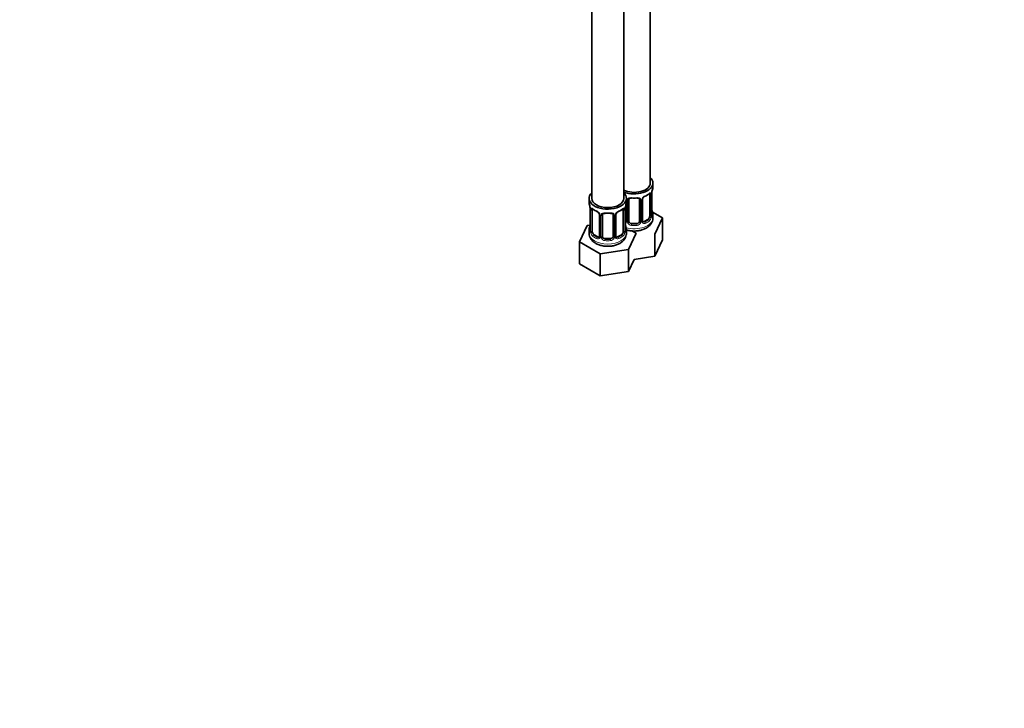
# Model space of a CAD drawing. Units: millimetres. Extents: x 0 to 1478, y 0 to 1758.
# Drawn here: x 760 to 1128, y 0 to 258 of the extents above; entities that cross this region are included whole.
import ezdxf
from ezdxf import colors
from ezdxf.entities.mleader import LeaderData, LeaderLine
from ezdxf.math import Vec2, Vec3

# ---------------------------------------------------------------- set-up
doc = ezdxf.new("R2010")
doc.units = ezdxf.units.MM
doc.layers.add('DV6_Défaut', color=7, linetype='Continuous')
doc.layers.add('Défaut', color=7, linetype='Continuous')

# ---------------------------------------------------------------- blocks, each defined once
blk = doc.blocks.new('_DOT')
at = {"color": 0}
blk.add_line((0, 0), (-1, 0), dxfattribs=at)
at = {"color": 0, "const_width": 0.333}
blk.add_lwpolyline([(-0.1665, 0, 1), (0.1665, 0, 1)], format="xyb", close=True, dxfattribs=at)
blk = doc.blocks.new('SE5')
at = {"layer": 'DV6_Défaut', "color": 7, "linetype": 'Continuous', "lineweight": 35}
for p, q in [((995.82, 196.56), (995.82, 442.7)), ((973.92, 436.98), (973.92, 190.85)), ((985.92, 190.85), (985.92, 436.98)), ((996.82, 195.09), (996.82, 196.56)), ((995.62, 192.24), (995.62, 184.17)), ((996.37, 184.5), (996.37, 192.57)), ((972.92, 190.85), (972.92, 189.38)), ((986.77, 188.49), (986.77, 182.4)), ((986.92, 189.38), (986.92, 190.85)), ((987.82, 182.31), (987.82, 190.37)), ((991.82, 190.37), (991.82, 182.31)), ((992.88, 182.4), (992.88, 190.46)), ((973.37, 186.85), (973.37, 178.79)), ((974.12, 178.46), (974.12, 186.52)), ((976.87, 184.75), (976.87, 176.68)), ((977.92, 176.59), (977.92, 184.65)), ((981.92, 184.65), (981.92, 176.59)), ((982.98, 176.68), (982.98, 184.75)), ((985.72, 186.52), (985.72, 178.46)), ((986.47, 178.79), (986.47, 186.85)), ((1000.42, 183.51), (996.66, 185.68)), ((996.82, 183.5), (996.82, 184.74)), ((972.17, 180.63), (969.33, 174.51)), ((973.29, 180.8), (972.17, 180.63)), ((990.82, 181.49), (988.82, 181.49)), ((994.91, 182.95), (993.5, 182.13)), ((997.58, 177.39), (1000.42, 183.51)), ((1000.42, 175.34), (1000.42, 183.51)), ((972.92, 179.03), (972.92, 177.78)), ((976.25, 176.42), (974.83, 177.23)), ((985.01, 177.23), (983.6, 176.42)), ((986.92, 177.78), (986.92, 179.03)), ((987.68, 171.67), (990.52, 177.79)), ((990.52, 177.79), (988.99, 178.67)), ((997.58, 169.22), (997.58, 177.39)), ((969.33, 174.51), (977.08, 170.03)), ((969.33, 166.35), (969.33, 174.51)), ((980.92, 175.77), (978.92, 175.77)), ((997.58, 169.22), (1000.42, 175.34)), ((977.08, 170.03), (987.68, 171.67)), ((977.08, 161.87), (977.08, 170.03)), ((987.68, 163.51), (987.68, 171.67)), ((969.33, 166.35), (977.08, 161.87)), ((987.68, 163.51), (989.77, 168.02)), ((989.77, 168.02), (997.58, 169.22)), ((977.08, 161.87), (987.68, 163.51))]:
    blk.add_line(p, q, dxfattribs=at)
at = {"layer": 'DV6_Défaut', "color": 7, "linetype": 'Continuous', "lineweight": 18}
for p, q in [((996.23, 192.32), (996.23, 184.26)), ((996.34, 184.42), (996.34, 192.48)), ((987.01, 190.25), (987.01, 182.19)), ((987.28, 182.12), (987.28, 190.18)), ((992.36, 190.18), (992.36, 182.12)), ((992.64, 182.19), (992.64, 190.25)), ((973.4, 186.77), (973.4, 178.7)), ((973.51, 178.55), (973.51, 186.61)), ((977.11, 184.53), (977.11, 176.47)), ((977.38, 176.41), (977.38, 184.47)), ((982.46, 184.47), (982.46, 176.41)), ((982.74, 176.47), (982.74, 184.53)), ((986.33, 186.61), (986.33, 178.55)), ((986.44, 178.7), (986.44, 186.77)), ((988.82, 181.49), (988.82, 181.3)), ((990.82, 181.49), (990.82, 181.3)), ((993.5, 182.13), (993.73, 182)), ((994.91, 182.95), (995.14, 182.81)), ((974.83, 177.23), (974.6, 177.1)), ((985.01, 177.23), (985.24, 177.1)), ((976.25, 176.42), (976.02, 176.28)), ((978.92, 175.77), (978.92, 175.59)), ((980.92, 175.77), (980.92, 175.59)), ((983.6, 176.42), (983.83, 176.28))]:
    blk.add_line(p, q, dxfattribs=at)
for centre, radius, start, end in [((994.94, 189.54), 2.5, 113.0004, 150.18), ((995.13, 192.37), 1.1, 357.6841, 19.526), ((999.9, 192.44), 3.55, 170.0079, 179.3454), ((985.85, 190.23), 1.16, 1.0203, 20.0616), ((988.07, 190.2), 0.785, 144.9712, 180.8641), ((991.58, 190.2), 0.785, 359.1311, 35.0336), ((993.8, 190.23), 1.16, 151.7186, 178.9861), ((969.85, 186.73), 3.55, 0.6583, 9.9884), ((974.62, 186.65), 1.11, 160.4927, 182.2972), ((974.81, 183.82), 2.5, 29.8198, 66.9998), ((975.95, 184.51), 1.16, 1.0203, 28.275), ((978.17, 184.48), 0.785, 144.9712, 180.8641), ((981.68, 184.48), 0.785, 359.1311, 35.0336), ((983.9, 184.51), 1.16, 151.7186, 178.9861), ((985.04, 183.82), 2.5, 113.0004, 150.18), ((985.23, 186.65), 1.1, 357.6841, 19.526), ((990, 186.73), 3.55, 170.0079, 179.3454), ((993.34, 184.29), 2.89, 348.0493, 359.4931), ((997.63, 184.38), 1.29, 178.1771, 196.676), ((986.2, 182.69), 0.746, 291.6639, 300.0523), ((986.12, 182.35), 0.972, 291.8317, 320.2121), ((986.23, 182.17), 0.779, 325.2937, 1.0277), ((988.38, 182.14), 1.1, 180.837, 209.4908), ((988.91, 182.47), 1.72, 210.2871, 265.0453), ((989, 182.5), 1.21, 206.8319, 261.5389), ((990.65, 182.49), 1.2, 278.249, 333.3802), ((990.73, 182.47), 1.72, 274.9548, 329.7127), ((991.27, 182.14), 1.1, 330.5042, 359.168), ((993.42, 182.17), 0.779, 178.9659, 214.7127), ((993.52, 182.35), 0.972, 219.7872, 297.134), ((993.44, 182.68), 0.735, 239.8033, 292.8078), ((993.88, 184.04), 2.32, 313.1842, 351.2464), ((972.11, 178.66), 1.29, 343.3385, 1.8084), ((976.41, 178.57), 2.89, 180.5093, 191.9483), ((975.87, 178.33), 2.32, 188.7542, 226.8152), ((983.98, 178.33), 2.32, 313.1842, 351.2464), ((983.44, 178.57), 2.89, 348.0493, 359.4931), ((987.74, 178.66), 1.29, 178.1771, 196.676), ((976.22, 176.63), 0.972, 242.8666, 320.2121), ((976.3, 176.97), 0.746, 247.8303, 300.0523), ((976.33, 176.46), 0.779, 325.2937, 1.0277), ((978.48, 176.42), 1.1, 180.837, 209.4908), ((979.01, 176.75), 1.72, 210.2871, 265.0453), ((979.1, 176.79), 1.21, 206.8319, 261.5389), ((980.75, 176.78), 1.2, 278.249, 333.3802), ((980.83, 176.75), 1.72, 274.9548, 329.7127), ((981.37, 176.42), 1.1, 330.5042, 359.168), ((983.52, 176.46), 0.779, 178.9659, 214.7127), ((983.62, 176.63), 0.972, 219.7872, 297.134), ((983.54, 176.96), 0.735, 239.8033, 292.8078)]:
    blk.add_arc(centre, radius, start, end, dxfattribs=at)
at = {"layer": 'DV6_Défaut', "color": 7, "linetype": 'Continuous', "lineweight": 35}
for centre, radius, start, end in [((994.61, 189.94), 1.85, 113.091, 151.9944), ((991.22, 198), 6.89, 292.7827, 307.2875), ((998.47, 192.61), 2.1, 169.4835, 181.0196), ((1011, 190.29), 14.86, 163.606, 169.2521), ((958.75, 184.57), 14.86, 10.7478, 16.3941), ((1001.1, 184.57), 14.86, 163.606, 169.2521), ((993.49, 190.49), 0.61, 147.9329, 182.3376), ((970.71, 186.84), 2.66, 0.1691, 10.1062), ((978.47, 192.19), 6.77, 232.5895, 247.3403), ((975.15, 184.25), 1.83, 27.7307, 67.1034), ((976.29, 184.78), 0.579, 356.9471, 33.0709), ((983.59, 184.77), 0.61, 147.9329, 182.3376), ((984.71, 184.23), 1.85, 113.091, 151.9944), ((981.32, 192.29), 6.89, 292.7827, 307.2875), ((988.57, 186.89), 2.1, 169.4835, 181.0196), ((999.06, 187.28), 2.68, 180.1674, 190.4668), ((997.31, 184.45), 0.941, 176.3641, 194.4432), ((1011, 189.55), 14.86, 190.7479, 196.394), ((958.75, 183.83), 14.86, 343.6059, 349.2522), ((970.83, 181.53), 2.54, 349.0045, 0.4634), ((989.16, 181.56), 2.68, 180.1674, 190.4668), ((1001.1, 183.83), 14.86, 190.7479, 196.394), ((986.51, 182.29), 0.237, 280.2642, 342.3466), ((993.44, 182.68), 0.735, 217.7306, 239.8033), ((993.13, 182.35), 0.25, 166.6658, 223.6998), ((972.38, 178.74), 0.992, 346.0941, 3.242), ((987.41, 178.73), 0.941, 176.3641, 194.4432), ((976.61, 176.58), 0.237, 280.2642, 342.3466), ((983.54, 176.96), 0.735, 217.7306, 239.8033), ((983.23, 176.63), 0.25, 166.6658, 223.6998)]:
    blk.add_arc(centre, radius, start, end, dxfattribs=at)
for centre, major_axis, ratio, start_param, end_param in [((989.82, 196.56), (7, 0), 0.57735, 4.121535, 6.283185), ((989.82, 196.56), (6, 0), 0.57735, 4.004915, 6.283185), ((989.82, 196.56), (7, 0), 0.57735, 0, 0.5411), ((979.92, 190.85), (7, 0), 0.57735, 2.600493, 6.283185), ((979.92, 190.85), (7, 0), 0.57735, 0, 0.5411), ((993.73, 192.02), (-0.156, 0.368), 0.483207, 3.121558, 3.142099), ((994.91, 191.83), (0.5, 0.866), 0.57735, 5.497787, 5.9443), ((995.97, 192.57), (-0.4, 0), 0.57735, 3.141593, 3.162629), ((989.82, 195.09), (-7, 0), 0.57735, 2.989492, 3.141593), ((979.92, 189.38), (7, 0), 0.57735, 3.141593, 3.293694), ((979.92, 190.85), (6, 0), 0.57735, 3.141593, 6.283185), ((979.92, 189.38), (-7, 0), 0.57735, 2.989492, 3.141593), ((988.82, 190.37), (-1, 0), 0.816497, 6.15875, 6.283185), ((988.82, 191.33), (0.035, 0.398), 0.123712, 3.146669, 3.762557), ((989.82, 194.77), (6.6, 0), 0.57735, 4.560288, 4.86449), ((990.82, 191.33), (-0.035, 0.398), 0.123712, 2.520628, 3.123164), ((974.83, 186.11), (-0.5, 0.866), 0.57735, 0.338885, 0.785398), ((976.02, 186.31), (0.156, 0.368), 0.483207, 3.141115, 3.162738), ((978.92, 184.65), (-1, 0), 0.816497, 6.15875, 6.283185), ((978.92, 185.61), (0.035, 0.398), 0.123712, 3.146669, 3.762557), ((979.92, 189.05), (6.6, 0), 0.57735, 4.560288, 4.86449), ((980.92, 185.61), (-0.035, 0.398), 0.123712, 2.520628, 3.123164), ((983.83, 186.31), (-0.156, 0.368), 0.483207, 3.121558, 3.142099), ((985.01, 186.11), (0.5, 0.866), 0.57735, 5.497787, 5.9443), ((986.07, 186.85), (-0.4, 0), 0.57735, 3.141593, 3.162629), ((996.02, 186.7), (-0.395, -0.063), 0.166114, 2.62932, 3.429422), ((995.97, 184.5), (-0.4, 0), 0.57735, 3.141593, 3.162579), ((989.82, 184.74), (-7, 0), 0.57735, 2.989492, 3.293694), ((986.15, 182.95), (-0.5, 0.866), 0.57735, 2.836762, 3.141593), ((986.12, 180.98), (-0.395, -0.063), 0.166114, 2.62932, 3.429422), ((988.82, 182.31), (1, 0), 0.816497, 3.141593, 3.588106), ((988.82, 182.31), (-1, 0), 0.816497, 0.446513, 1.570796), ((989.82, 185.07), (-6.6, 0), 0.57735, 1.418695, 1.722897), ((990.82, 182.31), (1, 0), 0.816497, 4.712389, 5.836672), ((990.82, 182.31), (1, 0), 0.816497, 5.836672, 6.283185), ((993.5, 182.95), (0.5, 0.866), 0.57735, 3.141593, 3.926991), ((994.91, 183.76), (0.5, 0.866), 0.57735, 3.926991, 5.051274), ((994.91, 183.76), (0.5, 0.866), 0.57735, 5.051274, 5.497787), ((979.92, 179.03), (7, 0), 0.57735, 2.989492, 3.293694), ((973.77, 178.79), (0.4, 0), 0.57735, 3.116789, 3.141593), ((974.83, 178.05), (-0.5, 0.866), 0.57735, 0.785398, 1.231911), ((974.83, 178.05), (0.5, -0.866), 0.57735, 4.373504, 5.497787), ((985.01, 178.05), (0.5, 0.866), 0.57735, 3.926991, 5.051274), ((985.01, 178.05), (0.5, 0.866), 0.57735, 5.051274, 5.497787), ((986.07, 178.79), (-0.4, 0), 0.57735, 3.141593, 3.162579), ((979.92, 179.03), (-7, 0), 0.57735, 2.989492, 3.293694), ((976.25, 177.23), (-0.5, 0.866), 0.57735, 2.356194, 3.141593), ((978.92, 176.59), (1, 0), 0.816497, 3.141593, 3.588106), ((978.92, 176.59), (1, 0), 0.816497, 3.588106, 4.712389), ((979.92, 179.35), (-6.6, 0), 0.57735, 1.418695, 1.722897), ((980.92, 176.59), (1, 0), 0.816497, 4.712389, 5.836672), ((980.92, 176.59), (1, 0), 0.816497, 5.836672, 6.283185), ((983.6, 177.23), (0.5, 0.866), 0.57735, 3.141593, 3.926991)]:
    blk.add_ellipse(centre, major_axis=major_axis, ratio=ratio, start_param=start_param, end_param=end_param, dxfattribs=at)
at = {"layer": 'DV6_Défaut', "color": 7, "linetype": 'Continuous', "lineweight": 18}
for centre, major_axis, ratio, start_param, end_param in [((993.73, 192.02), (-0.156, 0.368), 0.483207, 3.142099, 3.992305), ((989.82, 195.09), (7, 0), 0.57735, 5.345686, 5.649888), ((995.14, 192.84), (-0.247, 0.314), 0.658162, 3.140999, 3.838456), ((995.81, 192.84), (-0.373, -0.146), 0.85055, 0.542333, 2.42751), ((995.87, 192.42), (-0.4, 0), 0.57735, 0.912181, 2.727841), ((995.97, 192.57), (-0.4, 0), 0.57735, 2.769946, 3.141593), ((987.17, 190.46), (0.4, 0), 0.57735, 4.050058, 4.298637), ((987.43, 190.4), (0.4, 0), 0.57735, 4.340743, 6.156403), ((987.56, 190.86), (-0.332, 0.222), 0.641506, 1.587428, 3.142961), ((989.82, 195.09), (-7, 0), 0.57735, 1.418695, 1.722897), ((988.82, 191.33), (0.035, 0.398), 0.123712, 2.191761, 3.146669), ((990.82, 191.33), (-0.035, 0.398), 0.123712, 3.123164, 4.091425), ((992.09, 190.86), (0.332, 0.222), 0.641506, 3.145532, 4.695758), ((992.22, 190.4), (-0.4, 0), 0.57735, 0.126783, 1.942443), ((992.48, 190.46), (-0.4, 0), 0.57735, 1.984548, 3.155), ((992.61, 190.99), (-0.359, 0.176), 0.358003, 2.226125, 3.160246), ((973.77, 186.85), (0.4, 0), 0.57735, 3.138, 3.513239), ((973.88, 186.7), (0.4, 0), 0.57735, 3.555344, 5.371005), ((973.94, 187.12), (0.373, -0.146), 0.85055, 3.855675, 5.740852), ((979.92, 189.38), (-7, 0), 0.57735, 0.633297, 0.937499), ((974.6, 187.12), (0.247, 0.314), 0.658162, 2.44473, 3.142144), ((976.02, 186.31), (0.156, 0.368), 0.483207, 2.29088, 3.141115), ((977.14, 185.27), (0.359, 0.176), 0.358003, 3.116461, 4.05706), ((977.27, 184.75), (0.4, 0), 0.57735, 3.129326, 4.298637), ((977.53, 184.68), (0.4, 0), 0.57735, 4.340743, 6.156403), ((977.66, 185.15), (-0.332, 0.222), 0.641506, 1.587428, 3.142961), ((979.92, 189.38), (-7, 0), 0.57735, 1.418695, 1.722897), ((978.92, 185.61), (0.035, 0.398), 0.123712, 2.191761, 3.146669), ((980.92, 185.61), (-0.035, 0.398), 0.123712, 3.123164, 4.091425), ((982.19, 185.15), (0.332, 0.222), 0.641506, 3.145532, 4.695758), ((982.32, 184.68), (-0.4, 0), 0.57735, 0.126783, 1.942443), ((982.58, 184.75), (-0.4, 0), 0.57735, 1.984548, 3.155), ((982.71, 185.27), (-0.359, 0.176), 0.358003, 2.226125, 3.160246), ((983.83, 186.31), (-0.156, 0.368), 0.483207, 3.142099, 3.992305), ((979.92, 189.38), (7, 0), 0.57735, 5.345686, 5.649888), ((985.24, 187.12), (-0.247, 0.314), 0.658162, 3.140999, 3.838456), ((985.91, 187.12), (-0.373, -0.146), 0.85055, 0.542333, 2.42751), ((985.97, 186.7), (-0.4, 0), 0.57735, 0.912181, 2.727841), ((986.07, 186.85), (-0.4, 0), 0.57735, 2.769946, 3.141593), ((995.87, 184.35), (0.4, 0), 0.57735, 4.053773, 5.869434), ((995.97, 184.5), (-0.4, 0), 0.57735, 2.769946, 3.141593), ((996.35, 184.17), (0.387, -0.103), 0.80707, 0.211083, 1.781879), ((996.35, 185.32), (-0.387, -0.103), 0.80707, 2.93051, 4.436462), ((989.82, 185.07), (-6.6, 0), 0.57735, 3.017713, 3.265472), ((996.02, 184.09), (-0.381, -0.123), 0.86268, 2.555043, 3.150704), ((973.72, 180.98), (0.395, -0.063), 0.166114, 3.177417, 3.653865), ((987.04, 181.94), (0.333, -0.222), 0.670791, 3.120209, 4.652076), ((989.82, 183.5), (7, 0), 0.57735, 4.249144, 6.283185), ((987.17, 182.4), (0.4, 0), 0.57735, 3.141593, 4.298637), ((987.43, 182.34), (-0.4, 0), 0.57735, 1.19915, 3.01481), ((987.56, 181.81), (-0.355, -0.185), 0.387288, 0.98259, 2.867767), ((988.82, 180.98), (-0.035, -0.398), 0.123712, 3.762557, 5.333353), ((989.82, 184.74), (7, 0), 0.57735, 4.560288, 4.86449), ((990.82, 180.98), (0.035, -0.398), 0.123712, 0.949832, 2.520628), ((992.09, 181.81), (0.355, -0.185), 0.387288, 3.415419, 5.300595), ((992.22, 182.34), (0.4, 0), 0.57735, 3.268375, 5.084035), ((992.48, 182.4), (-0.4, 0), 0.57735, 1.984548, 3.141593), ((992.61, 181.94), (-0.333, -0.222), 0.670791, 1.631109, 3.171604), ((989.82, 185.07), (6.6, 0), 0.57735, 5.345686, 5.649888), ((993.73, 181.67), (0.156, -0.368), 0.483207, 0.850713, 2.421509), ((989.82, 184.74), (7, 0), 0.57735, 5.345686, 5.649888), ((995.14, 182.49), (0.247, -0.314), 0.658162, 0.696863, 2.267659), ((995.81, 183.79), (0.392, -0.078), 0.178244, 4.04041, 5.925586), ((979.92, 177.78), (7, 0), 0.57735, 3.141593, 6.283185), ((973.4, 179.61), (0.387, -0.103), 0.80707, 1.846723, 3.352676), ((973.4, 178.45), (-0.387, -0.103), 0.80707, 4.501306, 6.072102), ((979.92, 179.35), (6.6, 0), 0.57735, 3.017713, 3.265472), ((973.72, 178.37), (0.381, -0.123), 0.86268, 3.129557, 3.728142), ((973.77, 178.79), (0.4, 0), 0.57735, 3.141593, 3.513239), ((973.88, 178.64), (-0.4, 0), 0.57735, 0.413752, 2.229412), ((973.94, 178.07), (-0.392, -0.078), 0.178244, 0.357599, 2.242775), ((974.6, 176.77), (-0.247, -0.314), 0.658162, 4.015526, 5.586322), ((979.92, 179.35), (-6.6, 0), 0.57735, 0.633297, 0.937499), ((979.92, 179.35), (6.6, 0), 0.57735, 5.345686, 5.649888), ((985.24, 176.77), (0.247, -0.314), 0.658162, 0.696863, 2.267659), ((985.91, 178.07), (0.392, -0.078), 0.178244, 4.04041, 5.925586), ((985.97, 178.64), (0.4, 0), 0.57735, 4.053773, 5.869434), ((986.07, 178.79), (-0.4, 0), 0.57735, 2.769946, 3.141593), ((986.45, 178.45), (0.387, -0.103), 0.80707, 0.211083, 1.781879), ((986.45, 179.61), (-0.387, -0.103), 0.80707, 2.93051, 4.436462), ((979.92, 179.35), (-6.6, 0), 0.57735, 3.017713, 3.265472), ((986.12, 178.37), (-0.381, -0.123), 0.86268, 2.555043, 3.150704), ((979.92, 179.03), (-7, 0), 0.57735, 0.633297, 0.937499), ((976.02, 175.96), (-0.156, -0.368), 0.483207, 3.861676, 5.432473), ((977.14, 176.22), (0.333, -0.222), 0.670791, 3.120209, 4.652076), ((977.27, 176.68), (0.4, 0), 0.57735, 3.141593, 4.298637), ((977.53, 176.62), (-0.4, 0), 0.57735, 1.19915, 3.01481), ((977.66, 176.1), (-0.355, -0.185), 0.387288, 0.98259, 2.867767), ((978.92, 175.26), (-0.035, -0.398), 0.123712, 3.762557, 5.333353), ((979.92, 179.03), (7, 0), 0.57735, 4.560288, 4.86449), ((980.92, 175.26), (0.035, -0.398), 0.123712, 0.949832, 2.520628), ((982.19, 176.1), (0.355, -0.185), 0.387288, 3.415419, 5.300595), ((982.32, 176.62), (0.4, 0), 0.57735, 3.268375, 5.084035), ((982.58, 176.68), (-0.4, 0), 0.57735, 1.984548, 3.141593), ((982.71, 176.22), (-0.333, -0.222), 0.670791, 1.631109, 3.171604), ((983.83, 175.96), (0.156, -0.368), 0.483207, 0.850713, 2.421509), ((979.92, 179.03), (7, 0), 0.57735, 5.345686, 5.649888)]:
    blk.add_ellipse(centre, major_axis=major_axis, ratio=ratio, start_param=start_param, end_param=end_param, dxfattribs=at)
at = {"layer": 'DV6_Défaut', "color": 7, "linetype": 'Continuous', "lineweight": 35}
for points, knots in [([(995.39, 192.52), (995.41, 192.54), (995.48, 192.59), (995.55, 192.63), (995.57, 192.63), (995.57, 192.63)], [0, 0, 0, 0, 0.210116, 0.693821, 1, 1, 1, 1]), ([(987.9, 190.64), (987.91, 190.66), (987.95, 190.72), (988.1, 190.84), (988.4, 190.92), (988.66, 190.95), (988.78, 190.93), (988.79, 190.93)], [0, 0, 0, 0, 0.079248, 0.391368, 0.680718, 0.989242, 1, 1, 1, 1]), ([(990.86, 190.92), (990.9, 190.93), (991.05, 190.95), (991.32, 190.91), (991.59, 190.81), (991.73, 190.7), (991.76, 190.62), (991.77, 190.61)], [0, 0, 0, 0, 0.085899, 0.362152, 0.64133, 0.92022, 1, 1, 1, 1]), ([(974.17, 186.92), (974.17, 186.92), (974.18, 186.92), (974.23, 186.9), (974.31, 186.84), (974.36, 186.8)], [0, 0, 0, 0, 0.12478, 0.581134, 1, 1, 1, 1]), ([(978, 184.92), (978.01, 184.94), (978.05, 185.01), (978.2, 185.12), (978.5, 185.21), (978.76, 185.24), (978.88, 185.21), (978.89, 185.21)], [0, 0, 0, 0, 0.079248, 0.391368, 0.680718, 0.989242, 1, 1, 1, 1]), ([(980.96, 185.21), (981, 185.21), (981.15, 185.23), (981.42, 185.2), (981.69, 185.09), (981.83, 184.98), (981.86, 184.91), (981.87, 184.89)], [0, 0, 0, 0, 0.085899, 0.362152, 0.64133, 0.92022, 1, 1, 1, 1]), ([(985.49, 186.8), (985.51, 186.82), (985.58, 186.88), (985.65, 186.91), (985.67, 186.92), (985.67, 186.92)], [0, 0, 0, 0, 0.210116, 0.693821, 1, 1, 1, 1]), ([(996.41, 184.19), (996.41, 184.19), (996.41, 184.19), (996.4, 184.21), (996.4, 184.22)], [0, 0, 0, 0, 0.6201411, 1, 1, 1, 1]), ([(994.36, 179.73), (994.6, 179.87), (995.12, 180.2), (995.88, 180.92), (996.47, 181.83), (996.8, 182.73), (996.79, 183.25), (996.78, 183.48)], [0, 0, 0, 0, 0.15697, 0.406745, 0.640784, 0.865056, 1, 1, 1, 1]), ([(972.97, 177.75), (972.96, 177.55), (972.94, 177.04), (973.25, 176.15), (973.83, 175.25), (974.66, 174.45), (975.71, 173.79), (976.98, 173.29), (978.4, 172.97), (979.9, 172.86), (981.41, 172.97), (982.82, 173.27), (983.85, 173.67), (984.32, 173.93), (984.46, 174.01)], [0, 0, 0, 0, 0.043514, 0.12633, 0.208566, 0.294388, 0.386047, 0.482535, 0.580405, 0.678022, 0.775766, 0.874407, 0.968724, 1, 1, 1, 1]), ([(973.34, 178.51), (973.34, 178.49), (973.34, 178.48), (973.33, 178.47), (973.33, 178.47)], [0, 0, 0, 0, 0.725318, 1, 1, 1, 1]), ([(984.46, 174.01), (984.7, 174.16), (985.22, 174.49), (985.98, 175.2), (986.57, 176.11), (986.9, 177.02), (986.89, 177.54), (986.88, 177.77)], [0, 0, 0, 0, 0.15697, 0.406745, 0.640784, 0.865056, 1, 1, 1, 1]), ([(986.51, 178.47), (986.51, 178.47), (986.51, 178.48), (986.5, 178.49), (986.5, 178.5)], [0, 0, 0, 0, 0.620141, 1, 1, 1, 1]), ([(986.84, 179.05), (986.86, 179.05), (987.33, 178.9), (988.3, 178.69), (989.8, 178.58), (991.31, 178.68), (992.72, 178.99), (993.74, 179.39), (994.22, 179.65), (994.36, 179.73)], [0, 0, 0, 0, 0.007637, 0.195326, 0.382531, 0.569978, 0.759145, 0.940021, 1, 1, 1, 1])]:
    blk.add_open_spline(points, degree=3, knots=knots, dxfattribs=at)
at = {"layer": 'DV6_Défaut', "color": 7, "linetype": 'Continuous', "lineweight": 18}
for points, knots in [([(995.46, 192.7), (995.55, 192.77), (995.63, 192.82), (995.77, 192.89), (995.84, 192.91), (995.96, 192.92), (996.01, 192.91), (996.1, 192.85), (996.14, 192.8), (996.17, 192.74)], [0, 0, 0, 0, 0.25, 0.25, 0.5, 0.5, 0.75, 0.75, 1, 1, 1, 1]), ([(987.42, 190.65), (987.49, 190.73), (987.56, 190.81), (987.75, 190.93), (987.86, 190.98), (988.09, 191.06), (988.22, 191.08), (988.48, 191.11), (988.62, 191.11), (988.76, 191.1)], [0, 0, 0, 0, 0.25, 0.25, 0.5, 0.5, 0.75, 0.75, 1, 1, 1, 1]), ([(990.88, 191.1), (991.02, 191.11), (991.16, 191.11), (991.42, 191.08), (991.55, 191.06), (991.78, 190.98), (991.89, 190.93), (992.08, 190.81), (992.16, 190.73), (992.22, 190.65)], [0, 0, 0, 0, 0.25, 0.25, 0.5, 0.5, 0.75, 0.75, 1, 1, 1, 1]), ([(973.58, 187.02), (973.6, 187.09), (973.64, 187.14), (973.73, 187.19), (973.78, 187.21), (973.9, 187.2), (973.97, 187.17), (974.12, 187.1), (974.2, 187.05), (974.28, 186.99)], [0, 0, 0, 0, 0.25, 0.25, 0.5, 0.5, 0.75, 0.75, 1, 1, 1, 1]), ([(977.52, 184.93), (977.59, 185.02), (977.67, 185.09), (977.85, 185.22), (977.96, 185.27), (978.2, 185.34), (978.32, 185.37), (978.59, 185.39), (978.72, 185.39), (978.86, 185.38)], [0, 0, 0, 0, 0.25, 0.25, 0.5, 0.5, 0.75, 0.75, 1, 1, 1, 1]), ([(980.98, 185.38), (981.12, 185.39), (981.26, 185.39), (981.52, 185.37), (981.65, 185.34), (981.88, 185.27), (981.99, 185.22), (982.18, 185.09), (982.26, 185.02), (982.32, 184.93)], [0, 0, 0, 0, 0.25, 0.25, 0.5, 0.5, 0.75, 0.75, 1, 1, 1, 1]), ([(985.57, 186.99), (985.65, 187.05), (985.73, 187.1), (985.87, 187.17), (985.94, 187.2), (986.06, 187.21), (986.12, 187.19), (986.2, 187.14), (986.24, 187.09), (986.27, 187.02)], [0, 0, 0, 0, 0.25, 0.25, 0.5, 0.5, 0.75, 0.75, 1, 1, 1, 1]), ([(995.14, 182.81), (995.2, 182.86), (995.24, 182.92), (995.33, 183.06), (995.37, 183.14), (995.48, 183.39), (995.52, 183.59), (995.55, 183.78)], [0, 0, 0, 0, 0.25, 0.25, 0.5, 0.5, 1, 1, 1, 1]), ([(996.74, 184.13), (996.72, 184.05), (996.7, 183.99), (996.64, 183.89), (996.61, 183.86), (996.54, 183.84), (996.51, 183.85), (996.45, 183.9), (996.42, 183.94), (996.4, 184.01)], [0, 0, 0, 0, 0.25, 0.25, 0.5, 0.5, 0.75, 0.75, 1, 1, 1, 1]), ([(973.35, 178.29), (973.32, 178.23), (973.3, 178.18), (973.23, 178.13), (973.2, 178.12), (973.14, 178.15), (973.11, 178.18), (973.05, 178.27), (973.02, 178.34), (973, 178.42)], [0, 0, 0, 0, 0.25, 0.25, 0.5, 0.5, 0.75, 0.75, 1, 1, 1, 1]), ([(974.19, 178.06), (974.21, 177.97), (974.23, 177.87), (974.27, 177.68), (974.3, 177.59), (974.41, 177.34), (974.5, 177.19), (974.6, 177.1)], [0, 0, 0, 0, 0.25, 0.25, 0.5, 0.5, 1, 1, 1, 1]), ([(985.24, 177.1), (985.3, 177.15), (985.35, 177.21), (985.43, 177.34), (985.47, 177.42), (985.58, 177.68), (985.62, 177.87), (985.65, 178.06)], [0, 0, 0, 0, 0.25, 0.25, 0.5, 0.5, 1, 1, 1, 1]), ([(986.84, 178.42), (986.82, 178.34), (986.8, 178.27), (986.74, 178.18), (986.71, 178.15), (986.64, 178.12), (986.61, 178.13), (986.55, 178.18), (986.52, 178.23), (986.5, 178.29)], [0, 0, 0, 0, 0.25, 0.25, 0.5, 0.5, 0.75, 0.75, 1, 1, 1, 1])]:
    blk.add_open_spline(points, degree=3, knots=knots, dxfattribs=at)
at = {"layer": 'DV6_Défaut', "color": 7, "linetype": 'Continuous', "lineweight": 35}
for points in [[(987.84, 190.47), (987.84, 190.55), (987.86, 190.6), (987.91, 190.63)], [(991.74, 190.64), (991.79, 190.6), (991.81, 190.52), (991.81, 190.39)], [(977.94, 184.76), (977.94, 184.83), (977.96, 184.89), (978.01, 184.92)], [(981.84, 184.92), (981.89, 184.89), (981.91, 184.8), (981.91, 184.68)], [(986.76, 182.4), (986.76, 182.27), (986.74, 182.19), (986.7, 182.17)], [(976.86, 176.69), (976.86, 176.56), (976.84, 176.48), (976.8, 176.46)]]:
    blk.add_open_spline(points, degree=3, dxfattribs=at)

msp = doc.modelspace()

# ---------------------------------------------------------------- block references
at = {"layer": 'Défaut'}
msp.add_blockref('SE5', (0, 0), dxfattribs=at)

# ---------------------------------------------------------------- leaders
at = {"layer": 'Défaut', "color": 7, "linetype": 'Continuous', "lineweight": 18}
ml = msp.add_multileader_mtext('Standard', dxfattribs=at)
ml.set_content('{\\pxsm0.9;\\fSolid Edge ISO|b1||i0||c0|p34;\\W1.;01/04/2021\\P}', color=256)
ml.set_leader_properties()
ml.set_arrow_properties(name='DOT')
ml.build(insert=Vec2(0, 0))
ml.multileader.update_dxf_attribs({"leader_type": 0, "dogleg_length": 0, "arrow_head_size": 12})
ctx = ml.context
ctx.base_point, ctx.char_height, ctx.arrow_head_size, ctx.landing_gap_size = Vec3(1390.41, 1750.71), 12, 12, 4.2
notes = []
notes.append((ctx, [(0, (0, 0, 0), (0, 0), (1, 0), 1, [])]))
ctx.mtext.insert = Vec3(1392.41, 1756.83)
for ctx, leaders in notes:
    for number, flags, end, landing, length, lines in leaders:
        leader = LeaderData()
        leader.index, (leader.has_last_leader_line, leader.has_dogleg_vector, leader.attachment_direction) = number, flags
        leader.last_leader_point, leader.dogleg_vector, leader.dogleg_length = Vec3(end), Vec3(landing), length
        for number, points, colour, breaks in lines:
            line = LeaderLine()
            line.index, line.vertices, line.color, line.breaks = number, Vec3.list(points), colors.encode_raw_color(colour), breaks
            leader.lines.append(line)
        ctx.leaders.append(leader)

doc.saveas('drawing.dxf')
